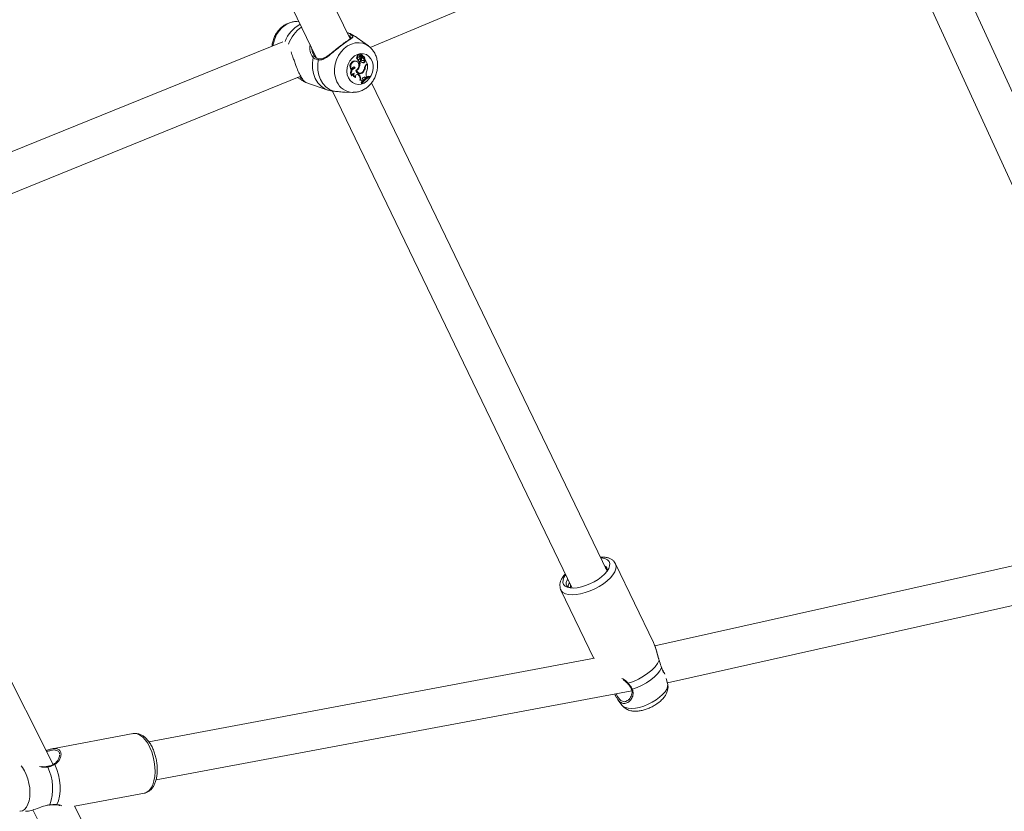
# Model space of a CAD drawing. Units: millimetres. Extents: x 0 to 59.4, y 0 to 42.1.
# Drawn here: x 22.2 to 23.1, y 13.7 to 14.4 of the extents above; entities that cross this region are included whole.
import ezdxf

# ---------------------------------------------------------------- set-up
doc = ezdxf.new("R2010")
doc.units = ezdxf.units.MM
doc.layers.add('LE_NORM', color=179, linetype='Continuous', lineweight=40)
doc.styles.add('SLDTEXTSTYLE0', font='TXT', dxfattribs={"width": 0.605})
doc.dimstyles.new('SLDDIMSTYLE0', dxfattribs={"dimtxt": 0.35, "dimasz": 0.3, "dimexe": 0, "dimexo": 0.0625, "dimgap": 0.0875, "dimtad": 1, "dimdec": 0, "dimlfac": 45, "dimrnd": 1e-09, "dimzin": 12, "dimdsep": 46, "dimtxsty": 'SLDTEXTSTYLE0', "dimsah": 1, "dimcen": 0.09, "dimadec": 0, "dimazin": 3, "dimtfac": 1, "dimtofl": 0, "dimtmove": 0, "dimatfit": 3, "dimfxl": 0, "dimfrac": 2, "dimtolj": 1, "dimtzin": 12, "dimarcsym": 0})

# ---------------------------------------------------------------- blocks, each defined once
blk = doc.blocks.new('_D')
at = {"layer": 'LE_NORM'}
for p, q in [((25.35139, 23.83013), (14.91588, 29.85508)), ((15.00166, 29.80555), (3.79727, 10.39897)), ((14.14699, 4.42355), (3.71148, 10.4485))]:
    blk.add_line(p, q, dxfattribs=at)
for points in [[(15.00166, 29.80555), (14.76506, 29.59574), (14.93827, 29.49574)], [(3.79727, 10.39897), (4.03387, 10.60878), (3.86067, 10.70878)]]:
    blk.add_solid(points, dxfattribs=at)
at = {"layer": 'LE_NORM', "insert": (8.72376, 19.83424, -0.60108), "char_height": 0.35, "attachment_point": 1, "rotation": 60, "style": 'SLDTEXTSTYLE0'}
blk.add_mtext('1008', dxfattribs=at)
blk = doc.blocks.new('_D_1')
at = {"layer": 'LE_NORM'}
for p, q in [((7.07589, 13.27877), (7.07589, 25.52625)), ((29.48468, 13.27877), (29.48468, 25.52625)), ((7.07589, 25.42719), (29.48468, 25.42719))]:
    blk.add_line(p, q, dxfattribs=at)
for points in [[(7.07589, 25.42719), (7.37589, 25.32719), (7.37589, 25.52719)], [(29.48468, 25.42719), (29.18468, 25.52719), (29.18468, 25.32719)]]:
    blk.add_solid(points, dxfattribs=at)
at = {"layer": 'LE_NORM', "insert": (17.71032, 25.87836, -0.60108), "char_height": 0.35, "attachment_point": 1, "style": 'SLDTEXTSTYLE0'}
blk.add_mtext('1008', dxfattribs=at)
blk = doc.blocks.new('_D_2')
at = {"layer": 'LE_NORM'}
for p, q in [((14.31857, 22.03493), (24.70555, 28.03186)), ((24.61976, 27.98233), (35.82415, 8.57574)), ((25.52296, 2.62835), (35.90994, 8.62527))]:
    blk.add_line(p, q, dxfattribs=at)
for points in [[(24.61976, 27.98233), (24.68316, 27.67252), (24.85636, 27.77252)], [(35.82415, 8.57574), (35.76076, 8.88555), (35.58755, 8.78555)]]:
    blk.add_solid(points, dxfattribs=at)
at = {"layer": 'LE_NORM', "insert": (30.3277, 18.99823, -0.60108), "char_height": 0.35, "attachment_point": 1, "rotation": 300, "style": 'SLDTEXTSTYLE0'}
blk.add_mtext('1008', dxfattribs=at)

msp = doc.modelspace()

# ---------------------------------------------------------------- linework, layer by layer
at = {"color": 7, "linetype": 'Continuous', "lineweight": 15}
for p, q in [((22.50433, 14.41549), (22.25493, 14.93307)), ((22.2192, 14.92533), (22.47317, 14.39825)), ((22.52242, 14.40756), (22.94773, 14.58578)), ((23.29725, 13.95999), (23.01356, 14.57861)), ((22.97742, 14.57212), (23.26588, 13.9431)), ((22.45732, 14.43115), (22.45539, 14.4312)), ((22.50177, 14.42101), (22.50165, 14.42105)), ((22.52091, 14.4089), (22.51069, 14.41638)), ((22.44242, 14.41282), (21.98996, 14.22902)), ((22.46714, 14.40817), (22.46741, 14.41021)), ((22.4699, 14.4027), (22.4705, 14.40169)), ((22.51143, 14.39884), (22.51071, 14.39908)), ((22.5109, 14.39665), (22.51153, 14.39653)), ((22.51288, 14.40079), (22.51231, 14.40108)), ((22.51316, 14.3999), (22.51312, 14.39975)), ((22.51381, 14.39953), (22.51312, 14.39975)), ((22.51342, 14.39884), (22.51405, 14.39873)), ((22.51447, 14.39782), (22.5138, 14.39816)), ((22.51486, 14.40121), (22.51429, 14.40151)), ((22.51445, 14.39901), (22.51488, 14.40116)), ((22.51523, 14.40108), (22.51466, 14.40138)), ((22.5149, 14.39956), (22.5152, 14.40107)), ((22.51495, 14.39839), (22.51559, 14.39827)), ((22.51586, 14.39778), (22.51554, 14.39787)), ((22.51615, 14.39757), (22.51554, 14.39787)), ((22.51614, 14.39938), (22.51576, 14.39958)), ((22.51643, 14.39749), (22.51586, 14.39778)), ((22.51674, 14.39923), (22.51617, 14.39953)), ((22.51683, 14.397), (22.5174, 14.3969)), ((22.51746, 14.39692), (22.5174, 14.3969)), ((22.50891, 14.38875), (22.50817, 14.38903)), ((22.50885, 14.39484), (22.50825, 14.39514)), ((22.51047, 14.39453), (22.5099, 14.39483)), ((22.51199, 14.39544), (22.5113, 14.39562)), ((22.51258, 14.38938), (22.51189, 14.38962)), ((22.51192, 14.39482), (22.51255, 14.3947)), ((22.51282, 14.39471), (22.5124, 14.3944)), ((22.51311, 14.39415), (22.5124, 14.3944)), ((22.51391, 14.39476), (22.51311, 14.39415)), ((22.51391, 14.39476), (22.51332, 14.39509)), ((22.51494, 14.39563), (22.51511, 14.39558)), ((22.51559, 14.39551), (22.51494, 14.39563)), ((22.51511, 14.39558), (22.51574, 14.39546)), ((22.51673, 14.3935), (22.51612, 14.3938)), ((22.51797, 14.38922), (22.51742, 14.38939)), ((22.51753, 14.39533), (22.51773, 14.39616)), ((22.51822, 14.39512), (22.51753, 14.39533)), ((22.51839, 14.39583), (22.51811, 14.39603)), ((22.51822, 14.39512), (22.51839, 14.39583)), ((22.5199, 14.3927), (22.51839, 14.39583)), ((22.51902, 14.39203), (22.5199, 14.3927)), ((22.51945, 14.39165), (22.51999, 14.39207)), ((22.51999, 14.39207), (22.5195, 14.3924)), ((22.01781, 14.20196), (22.45891, 14.38114)), ((22.45959, 14.37779), (22.4557, 14.37984)), ((22.50573, 14.38728), (22.50523, 14.38723)), ((22.50587, 14.38155), (22.50536, 14.38145)), ((22.50902, 14.38009), (22.50853, 14.38016)), ((22.5095, 14.38665), (22.50975, 14.3868)), ((22.51012, 14.38635), (22.50953, 14.38656)), ((22.51141, 14.38264), (22.51099, 14.38291)), ((22.51141, 14.38264), (22.51188, 14.38219)), ((22.51208, 14.38251), (22.51141, 14.38264)), ((22.51188, 14.38413), (22.51251, 14.38402)), ((22.51255, 14.38206), (22.51188, 14.38219)), ((22.51208, 14.38251), (22.51255, 14.38206)), ((22.51603, 14.38487), (22.51545, 14.38511)), ((22.51732, 14.38028), (22.51709, 14.38045)), ((22.51732, 14.38028), (22.51799, 14.37969)), ((22.51799, 14.38015), (22.51732, 14.38028)), ((22.51799, 14.38015), (22.51862, 14.3796)), ((22.51862, 14.3796), (22.51799, 14.37969)), ((22.51862, 14.3796), (22.51953, 14.38025)), ((22.51915, 14.38106), (22.51953, 14.38025)), ((22.52192, 14.38096), (22.52135, 14.38128)), ((22.5221, 14.38057), (22.52192, 14.38096)), ((22.46358, 14.37533), (22.48387, 14.36842)), ((22.51384, 14.37747), (22.51312, 14.37756)), ((22.51418, 14.37517), (22.51445, 14.37463)), ((22.51489, 14.37496), (22.51418, 14.37517)), ((22.51508, 14.37459), (22.51445, 14.37463)), ((22.51549, 14.37658), (22.51485, 14.37663)), ((22.51489, 14.37496), (22.51508, 14.37459)), ((22.51549, 14.37658), (22.51605, 14.37723)), ((22.51579, 14.378), (22.51605, 14.37723)), ((22.73953, 13.92738), (22.52377, 14.37516)), ((22.48391, 14.36846), (22.48629, 14.3677)), ((22.48798, 14.36752), (22.7075, 13.91195)), ((22.49962, 14.36651), (22.50642, 14.36634)), ((22.5069, 14.36634), (22.50642, 14.36634)), ((22.23225, 13.7503), (22.01853, 14.17257)), ((23.23568, 13.96039), (22.78338, 13.85887)), ((22.73819, 13.93016), (22.73951, 13.92895)), ((22.73865, 13.9292), (22.73951, 13.92895)), ((22.78213, 13.86201), (22.74733, 13.93424)), ((22.79488, 13.82502), (23.24922, 13.92698)), ((22.69728, 13.91012), (22.72744, 13.84752)), ((22.70603, 13.91252), (22.7061, 13.91485)), ((22.72809, 13.84765), (22.31977, 13.77105)), ((22.79501, 13.82451), (22.79382, 13.82911)), ((22.32633, 13.73611), (22.76225, 13.81788)), ((22.7495, 13.80965), (22.74909, 13.81035)), ((22.74948, 13.80964), (22.75338, 13.80445)), ((22.30548, 13.77855), (22.23119, 13.76461)), ((22.30548, 13.77855), (22.30529, 13.77851)), ((22.23779, 13.75871), (22.23781, 13.75921)), ((22.25167, 13.71193), (22.31572, 13.72394)), ((22.23501, 13.71314), (22.23588, 13.71313)), ((22.38042, 13.45753), (22.25167, 13.71193)), ((22.21353, 13.70855), (22.3487, 13.44147))]:
    msp.add_line(p, q, dxfattribs=at)
at = {"color": 8, "linetype": 'Continuous', "lineweight": 15}
for p, q in [((22.5149, 14.39956), (22.51458, 14.39966)), ((22.51945, 14.39165), (22.51886, 14.39191))]:
    msp.add_line(p, q, dxfattribs=at)
at = {"color": 8, "linetype": 'Continuous', "lineweight": 15, "flags": 128}
for points in [[(22.43344, 14.40917), (22.43382, 14.41138), (22.43504, 14.41548), (22.43686, 14.41934), (22.43921, 14.42283), (22.44202, 14.42583), (22.44518, 14.42823), (22.4486, 14.42996), (22.45215, 14.43096), (22.45539, 14.4312)], [(22.50533, 14.41908), (22.50894, 14.41751), (22.51069, 14.41638)], [(22.49209, 14.37609), (22.49073, 14.37974), (22.48999, 14.38372), (22.48992, 14.38788), (22.4905, 14.39208), (22.49172, 14.39618), (22.49354, 14.40004), (22.49589, 14.40353), (22.4987, 14.40653), (22.50186, 14.40894), (22.50528, 14.41067), (22.50883, 14.41166), (22.5124, 14.41189), (22.51586, 14.41135), (22.51909, 14.41005), (22.52109, 14.40876)], [(22.48388, 14.36842), (22.4811, 14.36962), (22.4776, 14.37204), (22.47462, 14.37524), (22.47227, 14.37911), (22.47063, 14.38351), (22.46976, 14.38831), (22.46968, 14.39333), (22.4704, 14.39839)], [(22.7473, 13.93429), (22.74743, 13.93401), (22.74789, 13.93191), (22.74762, 13.92952), (22.74662, 13.92693), (22.74493, 13.9242), (22.74258, 13.92141), (22.73964, 13.91864), (22.73621, 13.91598), (22.73238, 13.91349), (22.72826, 13.91125), (22.72396, 13.90933), (22.71962, 13.90778), (22.71536, 13.90664), (22.71129, 13.90595), (22.70755, 13.90572), (22.70422, 13.90597), (22.70142, 13.90669)], [(22.75636, 13.80237), (22.75893, 13.80174), (22.76201, 13.80157), (22.76548, 13.80187), (22.76924, 13.80262), (22.77316, 13.80381), (22.7771, 13.80539), (22.78092, 13.80731), (22.7845, 13.8095), (22.78772, 13.81188), (22.79047, 13.81439), (22.79264, 13.81692), (22.79418, 13.8194), (22.79502, 13.82174), (22.79514, 13.82386), (22.79501, 13.82451)], [(22.75338, 13.80445), (22.75439, 13.80344), (22.75636, 13.80237)], [(22.30912, 13.77833), (22.30665, 13.77867), (22.30548, 13.77855)], [(22.31572, 13.72394), (22.31576, 13.72395), (22.31803, 13.72479), (22.32009, 13.7264), (22.32188, 13.72872), (22.32335, 13.73169), (22.32445, 13.73522), (22.32515, 13.73921), (22.32543, 13.74355), (22.32528, 13.74811), (22.32471, 13.75276), (22.32374, 13.75736), (22.32239, 13.76179), (22.3207, 13.76592), (22.31872, 13.76963), (22.3165, 13.7728), (22.31412, 13.77536), (22.31163, 13.77722), (22.30912, 13.77833)], [(22.20276, 13.74892), (22.20387, 13.74755), (22.20582, 13.74451), (22.20752, 13.74098), (22.20891, 13.73708), (22.20994, 13.73295), (22.21059, 13.72872), (22.21082, 13.72455), (22.21062, 13.72057), (22.21001, 13.71691), (22.20901, 13.71371), (22.20765, 13.71107), (22.20597, 13.70909), (22.20404, 13.70782), (22.20191, 13.70731), (22.20145, 13.7073)]]:
    msp.add_lwpolyline(points, dxfattribs=at)
at = {"color": 7, "linetype": 'Continuous', "lineweight": 15, "flags": 128}
for points in [[(22.5026, 14.37963), (22.5016, 14.38254), (22.50122, 14.38572), (22.5015, 14.38901), (22.50241, 14.39224), (22.5039, 14.39522), (22.50591, 14.3978), (22.50831, 14.39984), (22.51098, 14.40122), (22.51377, 14.40189), (22.51654, 14.40178), (22.51913, 14.40093), (22.5214, 14.39936), (22.52324, 14.39716), (22.52454, 14.39446), (22.52524, 14.3914), (22.52529, 14.38814), (22.52469, 14.38486), (22.52348, 14.38173), (22.52172, 14.37893), (22.5195, 14.37661), (22.51695, 14.37488), (22.5142, 14.37385), (22.5114, 14.37357), (22.5087, 14.37405), (22.50625, 14.37528), (22.50418, 14.37717), (22.5026, 14.37963)], [(22.51143, 14.39884), (22.5111, 14.39855), (22.51087, 14.39815), (22.51077, 14.39769), (22.51081, 14.39724), (22.511, 14.39686), (22.5113, 14.39661), (22.51168, 14.39652), (22.51207, 14.3966)], [(22.51338, 14.4001), (22.51317, 14.40054), (22.51282, 14.40081), (22.51238, 14.40088), (22.51193, 14.40071), (22.51156, 14.40035), (22.51133, 14.39986), (22.51129, 14.39932), (22.51143, 14.39884)], [(22.51617, 14.39953), (22.51594, 14.39963), (22.51555, 14.39969)], [(22.48879, 14.36747), (22.48518, 14.36904), (22.48195, 14.37137), (22.4792, 14.37441), (22.47702, 14.37804), (22.47547, 14.38216), (22.4746, 14.38662), (22.47445, 14.3913), (22.47502, 14.39604)], [(22.50891, 14.38875), (22.50857, 14.38924), (22.5081, 14.38955), (22.50754, 14.38963), (22.50697, 14.38949), (22.50644, 14.38913), (22.50604, 14.38859), (22.50579, 14.38795), (22.50573, 14.38728)], [(22.50817, 14.38903), (22.5078, 14.38947), (22.50753, 14.38963)], [(22.5099, 14.39483), (22.50951, 14.39499), (22.50825, 14.39514)], [(22.50949, 14.38668), (22.51067, 14.38744), (22.51159, 14.38861), (22.51215, 14.39004), (22.51226, 14.39154), (22.51192, 14.39293), (22.51117, 14.39402), (22.5101, 14.39469), (22.50885, 14.39484)], [(22.51208, 14.38251), (22.5116, 14.38281), (22.51105, 14.38292), (22.51048, 14.38281), (22.50994, 14.3825), (22.50949, 14.38202), (22.50917, 14.38142), (22.50901, 14.38076), (22.50902, 14.38009)], [(22.52135, 14.38128), (22.52034, 14.38076), (22.51952, 14.38027)], [(22.51533, 14.37662), (22.51494, 14.37615), (22.51418, 14.37517)], [(22.70304, 13.91275), (22.70562, 13.91211), (22.70871, 13.91194), (22.71221, 13.91224), (22.71599, 13.913), (22.71993, 13.9142), (22.72389, 13.91579), (22.72774, 13.91771), (22.73134, 13.91992), (22.73458, 13.92232), (22.73734, 13.92484), (22.73953, 13.92739), (22.74107, 13.92988), (22.74192, 13.93224), (22.74204, 13.93437), (22.74143, 13.93621), (22.7401, 13.93769), (22.73812, 13.93877), (22.73553, 13.93941), (22.73366, 13.93957)], [(22.70163, 13.92413), (22.70162, 13.92413), (22.70008, 13.92163), (22.69923, 13.91928), (22.69912, 13.91715), (22.69973, 13.91531), (22.70105, 13.91382), (22.70304, 13.91275)], [(22.75895, 13.8248), (22.76371, 13.82646), (22.76841, 13.82857), (22.77289, 13.83106), (22.77701, 13.83382), (22.78062, 13.83679), (22.78359, 13.83984), (22.78582, 13.84287), (22.78724, 13.84578)], [(22.78946, 13.83895), (22.78801, 13.8362), (22.78585, 13.83336), (22.78303, 13.83051), (22.77965, 13.82774), (22.7758, 13.82515), (22.77162, 13.8228), (22.76724, 13.82079), (22.76279, 13.81917)], [(22.78728, 13.8459), (22.78729, 13.84587), (22.78724, 13.84578)], [(22.78946, 13.83895), (22.78947, 13.83915), (22.78945, 13.83924)], [(22.23355, 13.75013), (22.23543, 13.74565), (22.2369, 13.74079), (22.23792, 13.73574), (22.23845, 13.73065), (22.23847, 13.72572), (22.23798, 13.7211), (22.237, 13.71696), (22.23556, 13.71344)]]:
    msp.add_lwpolyline(points, dxfattribs=at)
at = {"color": 8, "linetype": 'Continuous', "lineweight": 15}
for centre, radius, start, end in [((22.4718, 14.40275), 0.02919, 117.13765, 159.27301), ((22.47714, 14.40058), 0.03105, 124.22755, 161.15514), ((22.47151, 14.39804), 0.00116, 62.55352, 162.51113), ((22.47601, 14.39607), 0.000991, 90.58628, 181.53259), ((22.50704, 14.38267), 0.01634, 203.757, 267.81194), ((22.70345, 13.91336), 0.00697, 208.59837, 253.08197), ((22.75849, 13.82523), 0.00063, 248.12956, 317.36053), ((22.76245, 13.81987), 0.000776, 212.85008, 296.2968), ((22.22651, 13.74781), 0.000601, 3.96357, 77.51795), ((22.23286, 13.74974), 0.000794, 29.63234, 107.90898), ((22.23505, 13.71382), 0.000635, 269.38182, 322.71214)]:
    msp.add_arc(centre, radius, start, end, dxfattribs=at)
at = {"color": 7, "linetype": 'Continuous', "lineweight": 15}
for centre, radius, start, end in [((22.50508, 14.41793), 0.00118, 77.34968, 201.31829), ((22.51137, 14.39791), 0.00134, 119.29948, 249.70549), ((22.51193, 14.39974), 0.00139, 74.23805, 208.46268), ((22.51472, 14.39835), 0.0022, 127.47646, 212.49752), ((22.51049, 14.39515), 0.00312, 12.50456, 40.29935), ((22.51408, 14.39947), 0.00101, 163.49143, 204.83482), ((22.51349, 14.39919), 0.00035, 204.11114, 258.8708), ((22.5167, 14.39877), 0.00371, 132.91211, 155.80543), ((22.51594, 14.3976), 0.00222, 165.40056, 243.15242), ((22.51467, 14.39927), 0.000901, 163.49788, 204.90095), ((22.51511, 14.40067), 0.00283, 242.32247, 278.71342), ((22.51735, 14.39852), 0.00368, 133.21768, 164.18797), ((22.51413, 14.39905), 0.000321, 210.49451, 352.51773), ((22.51425, 14.40141), 0.000107, 64.07505, 130.01358), ((22.51513, 14.39927), 0.000901, 209.02182, 259.07863), ((22.51652, 14.39739), 0.0021, 168.21725, 243.56354), ((22.51571, 14.40044), 0.00291, 244.56513, 278.55277), ((22.51462, 14.40129), 0.0000912, 64.18904, 128.62915), ((22.51485, 14.40117), 0.0000382, 333.48436, 119.88932), ((22.5158, 14.39923), 0.000958, 159.69072, 277.66356), ((22.51522, 14.40106), 0.0000205, 355.01101, 163.24609), ((22.51658, 14.4007), 0.00139, 164.93241, 251.65288), ((22.51585, 14.39654), 0.00107, 255.7318, 73.86279), ((22.51606, 14.39688), 0.00141, 1.38101, 95.40337), ((22.51533, 14.39701), 0.00144, 5.49067, 62.10461), ((22.5159, 14.39767), 0.00173, 334.25855, 81.93555), ((22.50878, 14.39041), 0.00476, 96.38111, 221.85747), ((22.50939, 14.39019), 0.00468, 96.55161, 218.55051), ((22.51017, 14.38398), 0.00494, 104.71172, 209.43674), ((22.50917, 14.38482), 0.00432, 103.44856, 142.86357), ((22.50744, 14.39103), 0.00539, 299.80491, 342.23167), ((22.51364, 14.39606), 0.00239, 167.52906, 190.59672), ((22.51209, 14.3956), 0.000798, 178.29037, 257.40589), ((22.51426, 14.39586), 0.00232, 161.33323, 190.62572), ((22.51278, 14.39554), 0.000803, 187.17907, 21.31396), ((22.50347, 14.39295), 0.00905, 346.26941, 9.17503), ((22.50385, 14.39276), 0.00936, 338.87054, 8.54242), ((22.51643, 14.3966), 0.00312, 216.18711, 275.51469), ((22.51582, 14.39681), 0.00303, 248.85401, 275.736), ((22.51049, 14.38984), 0.00691, 322.40846, 353.90158), ((22.51139, 14.38955), 0.00659, 314.76214, 357.15246), ((22.51587, 14.39545), 0.00167, 278.77116, 356.10268), ((22.51646, 14.39524), 0.00177, 278.79376, 355.90429), ((22.52176, 14.38855), 0.00443, 128.33105, 172.87218), ((22.51777, 14.39615), 0.0000458, 40.04694, 175.57868), ((22.52195, 14.38847), 0.00405, 128.23088, 169.24966), ((22.50402, 14.3904), 0.01606, 341.13918, 5.96099), ((22.45999, 14.37873), 0.00102, 113.09662, 246.80626), ((22.50964, 14.38419), 0.00508, 142.29629, 212.65025), ((22.50827, 14.38167), 0.0024, 97.06618, 182.79109), ((22.50958, 14.38269), 0.00274, 156.34473, 247.46304), ((22.5103, 14.38255), 0.00277, 147.22586, 242.56687), ((22.51309, 14.38698), 0.00361, 184.68504, 324.39583), ((22.5125, 14.38717), 0.0031, 205.08503, 258.51416), ((22.5132, 14.38716), 0.00318, 194.83454, 330.92757), ((22.51238, 14.38713), 0.00348, 249.69307, 305.38228), ((22.50826, 14.37874), 0.005, 346.35654, 43.61844), ((22.50889, 14.37856), 0.00507, 347.58802, 43.73104), ((22.53035, 14.36396), 0.01897, 116.38869, 144.55467), ((22.53065, 14.36342), 0.01916, 116.49872, 144.37666), ((22.5172, 14.37876), 0.0016, 60.58943, 208.15966), ((22.52991, 14.36414), 0.01919, 126.28993, 136.45881), ((22.52366, 14.38305), 0.00494, 154.14745, 203.83333), ((22.46321, 14.37678), 0.00101, 195.24153, 258.66944), ((22.5141, 14.37597), 0.00152, 23.68226, 99.73271), ((22.51341, 14.37609), 0.00154, 20.85198, 65.68877), ((22.73541, 13.92849), 0.00431, 344.19997, 67.24801), ((22.18727, 13.72832), 0.04437, 340.15607, 26.11161)]:
    msp.add_arc(centre, radius, start, end, dxfattribs=at)
for points, knots in [([(22.45534, 14.43118), (22.45525, 14.43119), (22.45399, 14.43133), (22.45148, 14.43096), (22.44797, 14.43005), (22.4446, 14.42842), (22.44148, 14.42622), (22.4387, 14.42347), (22.43633, 14.42024), (22.43447, 14.41662), (22.43314, 14.41278), (22.43278, 14.41013), (22.4326, 14.40883)], [0, 0, 0, 0, 0.007494, 0.113812, 0.220644, 0.328668, 0.438252, 0.54944, 0.661992, 0.775598, 0.890016, 1, 1, 1, 1]), ([(22.50533, 14.41908), (22.50594, 14.41854), (22.50655, 14.41798), (22.50677, 14.41716), (22.50634, 14.41636), (22.50403, 14.41487), (22.50019, 14.41235), (22.49555, 14.40893), (22.49073, 14.405), (22.48595, 14.40097), (22.48154, 14.39762), (22.47782, 14.39587), (22.47578, 14.396), (22.47502, 14.39604)], [0, 0, 0, 0, 0.092886, 0.095223, 0.190559, 0.307102, 0.418014, 0.530117, 0.630233, 0.733402, 0.852298, 0.945098, 1, 1, 1, 1]), ([(22.50518, 14.41628), (22.50519, 14.41625), (22.50522, 14.41619), (22.50527, 14.41641), (22.50495, 14.41593), (22.50404, 14.41525), (22.50261, 14.41427), (22.50063, 14.41292), (22.4984, 14.41134), (22.49678, 14.41011), (22.49605, 14.40956)], [0, 0, 0, 0, 0.0705891, 0.1840567, 0.3015674, 0.4261458, 0.5698838, 0.7235643, 0.8755568, 1, 1, 1, 1]), ([(22.5107, 14.41629), (22.50961, 14.41706), (22.50717, 14.41877), (22.50408, 14.42026), (22.50212, 14.42086), (22.50173, 14.42098)], [0, 0, 0, 0, 0.393939, 0.880167, 1, 1, 1, 1]), ([(22.50174, 14.42086), (22.50285, 14.42043), (22.50426, 14.41989), (22.50514, 14.41922), (22.50533, 14.41908)], [0, 0, 0, 0, 0.783485, 1, 1, 1, 1]), ([(22.50398, 14.4175), (22.50382, 14.41763), (22.50359, 14.41783), (22.50321, 14.41799), (22.5031, 14.41804)], [0, 0, 0, 0, 0.705056, 1, 1, 1, 1]), ([(22.49605, 14.40956), (22.49592, 14.40946), (22.49496, 14.40875), (22.49303, 14.40721), (22.49034, 14.40504), (22.48761, 14.40281), (22.48488, 14.40067), (22.48232, 14.39886), (22.47999, 14.3976), (22.4779, 14.39691), (22.47664, 14.39702), (22.476, 14.39707)], [0, 0, 0, 0, 0.019033, 0.143855, 0.267669, 0.39618, 0.528825, 0.666016, 0.783416, 0.891098, 1, 1, 1, 1]), ([(22.50699, 14.36639), (22.50798, 14.36642), (22.51017, 14.36649), (22.5135, 14.3674), (22.51689, 14.36893), (22.52003, 14.37108), (22.52285, 14.37378), (22.52527, 14.37697), (22.52719, 14.38055), (22.52856, 14.38443), (22.52931, 14.38849), (22.52942, 14.3926), (22.52886, 14.39665), (22.52763, 14.40049), (22.52575, 14.40396), (22.52356, 14.40676), (22.52182, 14.40811), (22.52109, 14.40868)], [0, 0, 0, 0, 0.053695, 0.118918, 0.184835, 0.251696, 0.319538, 0.388239, 0.457597, 0.527465, 0.59775, 0.668378, 0.739219, 0.810009, 0.880333, 0.949725, 1, 1, 1, 1]), ([(22.45, 14.4036), (22.4506, 14.40199), (22.45161, 14.39928), (22.45306, 14.39485), (22.45464, 14.39039), (22.45663, 14.38547), (22.45893, 14.38095), (22.46107, 14.37769), (22.46294, 14.37569), (22.46338, 14.37549), (22.4636, 14.37538)], [0, 0, 0, 0, 0.13542, 0.228181, 0.324353, 0.457338, 0.590837, 0.71874, 0.858973, 1, 1, 1, 1]), ([(22.47209, 14.39911), (22.4718, 14.3994), (22.47107, 14.40012), (22.47032, 14.40141), (22.47002, 14.4024), (22.46995, 14.40264)], [0, 0, 0, 0, 0.333411, 0.841103, 1, 1, 1, 1]), ([(22.47502, 14.39604), (22.47358, 14.39649), (22.47185, 14.39703), (22.47061, 14.39819), (22.4704, 14.39839)], [0, 0, 0, 0, 0.8322896, 1, 1, 1, 1]), ([(22.47601, 14.39707), (22.47593, 14.39708), (22.47507, 14.3972), (22.47366, 14.39783), (22.47236, 14.39859), (22.47191, 14.39922), (22.47188, 14.39927)], [0, 0, 0, 0, 0.048218, 0.496643, 0.963599, 1, 1, 1, 1]), ([(22.51385, 14.39889), (22.5137, 14.39892), (22.51348, 14.39898), (22.51325, 14.39903), (22.51317, 14.39904)], [0, 0, 0, 0, 0.647846, 1, 1, 1, 1]), ([(22.51483, 14.40121), (22.51481, 14.40122), (22.51472, 14.40125), (22.51451, 14.40135), (22.51431, 14.40143), (22.51418, 14.40149)], [0, 0, 0, 0, 0.078934, 0.394895, 1, 1, 1, 1]), ([(22.5152, 14.40107), (22.51519, 14.40107), (22.51514, 14.40109), (22.51504, 14.40112), (22.51494, 14.40115), (22.51488, 14.40117)], [0, 0, 0, 0, 0.09233, 0.45885, 1, 1, 1, 1]), ([(22.5174, 14.3969), (22.5174, 14.3969), (22.5174, 14.3969), (22.51739, 14.3969), (22.51734, 14.39692), (22.51714, 14.39696), (22.51695, 14.39701), (22.5168, 14.39705)], [0, 0, 0, 0, 0.002931, 0.015455, 0.065426, 0.264141, 1, 1, 1, 1]), ([(22.51811, 14.39603), (22.51809, 14.39604), (22.51803, 14.39606), (22.51794, 14.39609), (22.51787, 14.39611), (22.51785, 14.39612), (22.51783, 14.39612), (22.51779, 14.39614), (22.51775, 14.39615), (22.51773, 14.39616)], [0, 0, 0, 0, 0.15874, 0.499192, 0.654073, 0.687725, 0.710043, 0.814207, 1, 1, 1, 1]), ([(22.51811, 14.39603), (22.51811, 14.39603), (22.51811, 14.39603), (22.51811, 14.39603), (22.5181, 14.39604), (22.51809, 14.39604), (22.51807, 14.39605), (22.51807, 14.39605)], [0, 0, 0, 0, 0.006636, 0.028742, 0.120529, 0.481836, 1, 1, 1, 1]), ([(22.46301, 14.37579), (22.46223, 14.37621), (22.4613, 14.37672), (22.45983, 14.37764), (22.45959, 14.37779)], [0, 0, 0, 0, 0.832393, 1, 1, 1, 1]), ([(22.46272, 14.37588), (22.46281, 14.37585), (22.46322, 14.37567), (22.4634, 14.37547), (22.46331, 14.37557), (22.46331, 14.37558)], [0, 0, 0, 0, 0.21367, 0.981061, 1, 1, 1, 1]), ([(22.48567, 14.36795), (22.48632, 14.36778), (22.48714, 14.36757), (22.48851, 14.36748), (22.48879, 14.36747)], [0, 0, 0, 0, 0.794257, 1, 1, 1, 1]), ([(22.48879, 14.36747), (22.49014, 14.36734), (22.49152, 14.36722), (22.49484, 14.36684), (22.49702, 14.36647), (22.49925, 14.36657), (22.49962, 14.36659)], [0, 0, 0, 0, 0.44358, 0.454724, 0.910019, 1, 1, 1, 1]), ([(22.74723, 13.9343), (22.74691, 13.9349), (22.7462, 13.93623), (22.74442, 13.93783), (22.74217, 13.93914), (22.73947, 13.94001), (22.73651, 13.94047), (22.7343, 13.94041), (22.73327, 13.94038)], [0, 0, 0, 0, 0.1313667, 0.2932356, 0.4589233, 0.6366247, 0.8293434, 1, 1, 1, 1]), ([(22.70125, 13.92492), (22.70093, 13.92458), (22.69972, 13.92329), (22.69827, 13.92103), (22.69696, 13.91823), (22.69632, 13.91555), (22.69636, 13.91301), (22.69673, 13.91111), (22.69729, 13.91021), (22.69742, 13.90999)], [0, 0, 0, 0, 0.073751, 0.277779, 0.464739, 0.637617, 0.797838, 0.951673, 1, 1, 1, 1]), ([(22.70199, 13.91691), (22.70218, 13.91762), (22.70244, 13.91856), (22.70344, 13.91962), (22.70368, 13.91987)], [0, 0, 0, 0, 0.757638, 1, 1, 1, 1]), ([(22.70582, 13.91235), (22.70524, 13.9125), (22.70326, 13.91304), (22.70216, 13.9148), (22.70203, 13.91641), (22.70199, 13.91691)], [0, 0, 0, 0, 0.224294, 0.758895, 1, 1, 1, 1]), ([(22.70385, 13.91329), (22.70387, 13.91378), (22.70389, 13.91478), (22.70477, 13.91603), (22.70522, 13.91666)], [0, 0, 0, 0, 0.4888, 1, 1, 1, 1]), ([(22.78724, 13.84578), (22.7869, 13.84686), (22.78622, 13.84905), (22.78505, 13.8535), (22.78404, 13.85756), (22.78277, 13.86034), (22.78238, 13.86157), (22.78213, 13.86199), (22.78212, 13.86201)], [0, 0, 0, 0, 0.188938, 0.385164, 0.769595, 0.893481, 0.996326, 1, 1, 1, 1]), ([(22.78731, 13.84591), (22.78716, 13.84633), (22.78667, 13.84771), (22.78595, 13.85032), (22.78503, 13.85371), (22.78404, 13.85724), (22.7832, 13.85941), (22.78279, 13.86049)], [0, 0, 0, 0, 0.086206, 0.284022, 0.505999, 0.755162, 1, 1, 1, 1]), ([(22.78946, 13.83895), (22.78888, 13.84077), (22.7882, 13.84296), (22.78738, 13.84538), (22.78724, 13.84578)], [0, 0, 0, 0, 0.832277, 1, 1, 1, 1]), ([(22.79244, 13.83347), (22.79232, 13.83365), (22.792, 13.83408), (22.79128, 13.83509), (22.79044, 13.83662), (22.78982, 13.83801), (22.78954, 13.83902), (22.78948, 13.83925)], [0, 0, 0, 0, 0.192183, 0.471094, 0.713281, 0.933601, 1, 1, 1, 1]), ([(22.75424, 13.82791), (22.75498, 13.82743), (22.75647, 13.82645), (22.75765, 13.82524), (22.75824, 13.82463)], [0, 0, 0, 0, 0.496253, 1, 1, 1, 1]), ([(22.75825, 13.82463), (22.75837, 13.8245), (22.75925, 13.82356), (22.76059, 13.8218), (22.7614, 13.82019), (22.76178, 13.81944)], [0, 0, 0, 0, 0.0763522, 0.5636874, 1, 1, 1, 1]), ([(22.75895, 13.8248), (22.76023, 13.82325), (22.76175, 13.82138), (22.76264, 13.81949), (22.76279, 13.81917)], [0, 0, 0, 0, 0.832454, 1, 1, 1, 1]), ([(22.76172, 13.81942), (22.7619, 13.81904), (22.7624, 13.81799), (22.76251, 13.81611), (22.76214, 13.81387), (22.76116, 13.81169), (22.7601, 13.81013), (22.75935, 13.80959), (22.75917, 13.80946)], [0, 0, 0, 0, 0.100842, 0.280544, 0.475933, 0.68999, 0.926128, 1, 1, 1, 1]), ([(22.75923, 13.80017), (22.75995, 13.79993), (22.76165, 13.79938), (22.76454, 13.79905), (22.76795, 13.79914), (22.77163, 13.79974), (22.77541, 13.80082), (22.77912, 13.8023), (22.78266, 13.80412), (22.78596, 13.80627), (22.78898, 13.80872), (22.79153, 13.81141), (22.79346, 13.81421), (22.79475, 13.81703), (22.79538, 13.81984), (22.79549, 13.82233), (22.79512, 13.8238), (22.79497, 13.82437)], [0, 0, 0, 0, 0.048623, 0.114167, 0.185445, 0.261123, 0.335801, 0.409067, 0.481848, 0.555195, 0.630167, 0.708458, 0.780978, 0.846269, 0.906385, 0.963817, 1, 1, 1, 1]), ([(22.74655, 13.81493), (22.74688, 13.81418), (22.74764, 13.81246), (22.74854, 13.81108), (22.74905, 13.81031)], [0, 0, 0, 0, 0.435606, 1, 1, 1, 1]), ([(22.75347, 13.8044), (22.75398, 13.80379), (22.75506, 13.80248), (22.75707, 13.80109), (22.75855, 13.80046), (22.75923, 13.80017)], [0, 0, 0, 0, 0.321642, 0.691063, 1, 1, 1, 1]), ([(22.75877, 13.80916), (22.7589, 13.8092), (22.75907, 13.80924), (22.75919, 13.80941), (22.75922, 13.80946)], [0, 0, 0, 0, 0.741581, 1, 1, 1, 1]), ([(22.3106, 13.77827), (22.31, 13.77841), (22.30847, 13.77877), (22.3066, 13.77884), (22.30545, 13.77849), (22.30522, 13.77842)], [0, 0, 0, 0, 0.338347, 0.863532, 1, 1, 1, 1]), ([(22.31547, 13.72393), (22.31554, 13.72393), (22.31652, 13.72396), (22.3183, 13.72471), (22.32064, 13.72611), (22.32266, 13.72814), (22.32437, 13.73068), (22.32576, 13.73378), (22.32678, 13.73737), (22.32738, 13.74133), (22.32757, 13.74554), (22.32735, 13.74987), (22.32673, 13.75423), (22.32574, 13.75851), (22.32439, 13.76262), (22.3227, 13.76647), (22.32069, 13.76997), (22.31839, 13.77304), (22.31589, 13.77548), (22.31329, 13.77729), (22.31148, 13.77795), (22.3106, 13.77827)], [0, 0, 0, 0, 0.003723, 0.053276, 0.102129, 0.152128, 0.204863, 0.260657, 0.318388, 0.376455, 0.434146, 0.491449, 0.548521, 0.605549, 0.662697, 0.720146, 0.778127, 0.836874, 0.896508, 0.949929, 1, 1, 1, 1]), ([(22.22587, 13.7629), (22.22644, 13.76315), (22.22821, 13.76389), (22.23137, 13.76476), (22.23515, 13.76511), (22.23686, 13.76409), (22.23772, 13.76358)], [0, 0, 0, 0, 0.113513, 0.348577, 0.673665, 1, 1, 1, 1]), ([(22.23795, 13.75885), (22.23789, 13.75824), (22.23778, 13.75698), (22.23688, 13.75476), (22.23542, 13.7527), (22.23393, 13.75122), (22.23287, 13.7507), (22.23257, 13.75055)], [0, 0, 0, 0, 0.221002, 0.462359, 0.713239, 0.919821, 1, 1, 1, 1]), ([(22.22663, 13.74848), (22.2261, 13.74837), (22.22468, 13.74807), (22.2229, 13.74814), (22.22172, 13.74838), (22.2215, 13.74842)], [0, 0, 0, 0, 0.327458, 0.870957, 1, 1, 1, 1]), ([(22.2326, 13.75051), (22.23248, 13.75044), (22.23156, 13.7499), (22.22963, 13.7491), (22.22759, 13.74863), (22.22664, 13.74842)], [0, 0, 0, 0, 0.075961, 0.569101, 1, 1, 1, 1]), ([(22.23355, 13.75013), (22.23189, 13.74936), (22.2299, 13.74843), (22.22751, 13.74793), (22.22711, 13.74785)], [0, 0, 0, 0, 0.83244, 1, 1, 1, 1]), ([(22.20688, 13.70735), (22.20777, 13.70734), (22.20997, 13.70732), (22.21473, 13.70882), (22.22021, 13.71098), (22.22525, 13.71276), (22.22799, 13.71312), (22.229, 13.71326)], [0, 0, 0, 0, 0.1568558, 0.3921028, 0.6632006, 0.8748137, 1, 1, 1, 1]), ([(22.22882, 13.71301), (22.22893, 13.71302), (22.23012, 13.71312), (22.23224, 13.7132), (22.23422, 13.71323), (22.23502, 13.71319), (22.23504, 13.71319)], [0, 0, 0, 0, 0.044443, 0.509694, 0.985053, 1, 1, 1, 1]), ([(22.229, 13.71326), (22.23097, 13.71337), (22.23333, 13.7135), (22.23524, 13.71345), (22.23556, 13.71344)], [0, 0, 0, 0, 0.832265, 1, 1, 1, 1]), ([(22.23588, 13.71313), (22.2359, 13.71313), (22.23664, 13.71312), (22.23746, 13.71289), (22.23806, 13.71266), (22.23823, 13.71259)], [0, 0, 0, 0, 0.020071, 0.720657, 1, 1, 1, 1])]:
    msp.add_open_spline(points, degree=3, knots=knots, dxfattribs=at)
at = {"color": 8, "linetype": 'Continuous', "lineweight": 15}
for points, knots in [([(22.50514, 14.41624), (22.50496, 14.41653), (22.50474, 14.4169), (22.50409, 14.4174), (22.50398, 14.4175)], [0, 0, 0, 0, 0.814712, 1, 1, 1, 1]), ([(22.4704, 14.39839), (22.46991, 14.39898), (22.46891, 14.40019), (22.46748, 14.40344), (22.46728, 14.40629), (22.46714, 14.40817)], [0, 0, 0, 0, 0.245511, 0.500489, 1, 1, 1, 1]), ([(22.46919, 14.40652), (22.46922, 14.40517), (22.46926, 14.40375), (22.46987, 14.40275), (22.4699, 14.4027)], [0, 0, 0, 0, 0.948604, 1, 1, 1, 1]), ([(22.45774, 14.38066), (22.45821, 14.38043), (22.45892, 14.3801), (22.45943, 14.37977), (22.45959, 14.37967)], [0, 0, 0, 0, 0.680127, 1, 1, 1, 1]), ([(22.7926, 13.83307), (22.79237, 13.83335), (22.79192, 13.83393), (22.79047, 13.83606), (22.78973, 13.83817), (22.78946, 13.83895)], [0, 0, 0, 0, 0.375702, 0.767943, 1, 1, 1, 1]), ([(22.75306, 13.82913), (22.7534, 13.82897), (22.75565, 13.82786), (22.75744, 13.82621), (22.75895, 13.8248)], [0, 0, 0, 0, 0.1484, 1, 1, 1, 1]), ([(22.74792, 13.81519), (22.74797, 13.81507), (22.74866, 13.81335), (22.75016, 13.81081), (22.75285, 13.80814), (22.75595, 13.80743), (22.75787, 13.80861), (22.75877, 13.80916)], [0, 0, 0, 0, 0.017951, 0.264885, 0.501746, 0.766103, 1, 1, 1, 1]), ([(22.76279, 13.81917), (22.76318, 13.8178), (22.76357, 13.81639), (22.7633, 13.81364), (22.76231, 13.81069), (22.75955, 13.80739), (22.75595, 13.80572), (22.7525, 13.80659), (22.75034, 13.80821), (22.74952, 13.80961), (22.7495, 13.80965)], [0, 0, 0, 0, 0.146628, 0.150311, 0.300809, 0.484784, 0.659851, 0.83681, 0.994848, 1, 1, 1, 1]), ([(22.23783, 13.75999), (22.23784, 13.76006), (22.23789, 13.7611), (22.23676, 13.76257), (22.2343, 13.76377), (22.23089, 13.76344), (22.22818, 13.76265), (22.22676, 13.76203), (22.22639, 13.76187)], [0, 0, 0, 0, 0.016499, 0.258907, 0.510167, 0.761257, 0.938324, 1, 1, 1, 1]), ([(22.23772, 13.76358), (22.23827, 13.76286), (22.23943, 13.76134), (22.23926, 13.75765), (22.23764, 13.75337), (22.23485, 13.75116), (22.23355, 13.75013)], [0, 0, 0, 0, 0.220614, 0.462498, 0.748983, 1, 1, 1, 1]), ([(22.22711, 13.74785), (22.22536, 13.74771), (22.22356, 13.74757), (22.22106, 13.74796), (22.22036, 13.74818), (22.21969, 13.74839)], [0, 0, 0, 0, 0.7108107, 0.7286805, 1, 1, 1, 1]), ([(22.23556, 13.71344), (22.23631, 13.71336), (22.23784, 13.71321), (22.23928, 13.71274), (22.23967, 13.71246), (22.23973, 13.71242)], [0, 0, 0, 0, 0.45077, 0.918962, 1, 1, 1, 1])]:
    msp.add_open_spline(points, degree=3, knots=knots, dxfattribs=at)

# ---------------------------------------------------------------- dimensions: what is measured, and where the dimension line sits
at = {"layer": 'LE_NORM'}
for base, p1, p2, angle, picture, middle in [((3.79727, 10.39897), (25.43718, 23.7806), (14.23278, 4.37402), 60, '_D', (9.39947, 20.10226)), ((35.82415, 8.57574), (14.23278, 21.9854), (25.43718, 2.57882), 300, '_D_2', (30.22196, 18.27903))]:
    dim = msp.add_linear_dim(base=base, p1=p1, p2=p2, angle=angle, dimstyle='SLDDIMSTYLE0', dxfattribs=at)
    dim.commit()
    dim.dimension.update_dxf_attribs({"geometry": picture, "text_midpoint": middle, "dimtype": 160})
dim = msp.add_linear_dim(base=(29.48468, 25.42719), p1=(7.07589, 13.17971), p2=(29.48468, 13.17971), dimstyle='SLDDIMSTYLE0', dxfattribs=at)
dim.commit()
dim.dimension.update_dxf_attribs({"geometry": '_D_1', "text_midpoint": (18.28029, 25.42719), "dimtype": 160})

doc.saveas('drawing.dxf')
